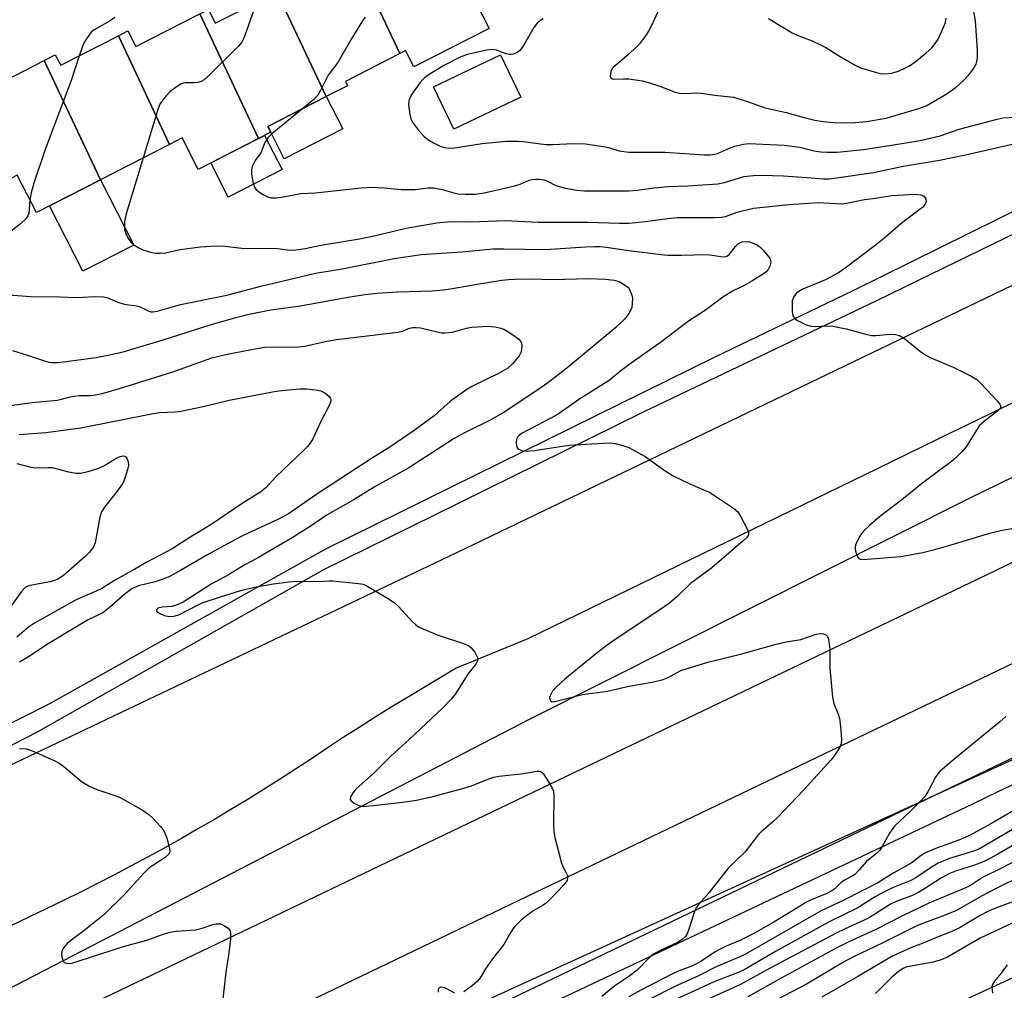
# Model space of a CAD drawing. Units: inches. Extents: x 1231769 to 1237769, y 545454 to 549454.
# Drawn here: x 1235844 to 1236096, y 546505 to 546754 of the extents above; entities that cross this region are included whole.
import ezdxf

# ---------------------------------------------------------------- set-up
doc = ezdxf.new("R2010")
doc.units = ezdxf.units.IN
doc.header["$MEASUREMENT"] = 0
for name, color, linetype in [('BLDG-Footprint', 5, 'Continuous'), ('CULTRL-Pad', 6, 'Continuous'), ('HYDRO-Canal', 164, 'Continuous'), ('HYDRO-Single Line Stream', 4, 'Continuous'), ('NTRL-Trees', 3, 'Continuous'), ('TRANS-Road', 130, 'Continuous'), ('TRANS-Street Sidewalk', 7, 'Continuous'), ('Undefined', 1, 'Continuous')]:
    doc.layers.add(name, color=color, linetype=linetype)

msp = doc.modelspace()

# ---------------------------------------------------------------- linework, layer by layer
at = {"layer": 'BLDG-Footprint'}
for points, elevation in [([(1235941.23, 546745.2), (1235926.75, 546775.9), (1235929.01, 546777.06), (1235931.11, 546772.94), (1235948.68, 546781.93), (1235964.17, 546751.66), (1235944.84, 546741.78), (1235942.71, 546745.95)], 442.95), ([(1235941.23, 546745.2), (1235927.26, 546738.05), (1235927.83, 546736.95), (1235922.35, 546734.15), (1235909.65, 546761.08), (1235912.82, 546762.71), (1235910.36, 546767.52), (1235926.75, 546775.9)], 444.28), ([(1235922.35, 546734.15), (1235907.36, 546726.48), (1235908.12, 546724.99), (1235904.97, 546723.38), (1235889.87, 546755.37), (1235892.1, 546756.51), (1235893.88, 546753.02), (1235909.65, 546761.08)], 444.79), ([(1235904.97, 546723.38), (1235889.5, 546715.47), (1235885.38, 546723.53), (1235882.16, 546721.88), (1235869.01, 546749.75), (1235871.44, 546751), (1235873.49, 546746.99), (1235889.87, 546755.37)], 444.98), ([(1235882.16, 546721.88), (1235864.37, 546712.78), (1235849.92, 546743.42), (1235852.81, 546744.89), (1235854.2, 546742.18), (1235869.01, 546749.75)], 446.27), ([(1235864.37, 546712.78), (1235847.96, 546704.39), (1235843.06, 546713.96), (1235841.07, 546712.95), (1235828.08, 546740.47), (1235831.08, 546742.01), (1235834.42, 546735.49), (1235849.92, 546743.42)], 447.5)]:
    msp.add_lwpolyline(points, close=True, dxfattribs=dict(at, elevation=elevation))
at = {"layer": 'CULTRL-Pad'}
for points in [[(1235972.33, 546734.03), (1235955.13, 546725.8), (1235949.93, 546736.66), (1235967.13, 546744.89)], [(1235926.58, 546725.88), (1235911.58, 546718.21), (1235908.12, 546724.99), (1235907.36, 546726.48), (1235922.35, 546734.15)], [(1235911.01, 546715.44), (1235897.21, 546708.38), (1235892.74, 546717.12), (1235904.97, 546723.38), (1235906.54, 546724.18)], [(1235872.93, 546696.05), (1235859.85, 546689.36), (1235851.29, 546706.09), (1235864.37, 546712.78)]]:
    msp.add_lwpolyline(points, close=True, dxfattribs=at)
at = {"layer": 'HYDRO-Canal'}
msp.add_lwpolyline([(1235617.09, 546398.82), (1235773.21, 546470.21), (1235974.69, 546574.43), (1236087.44, 546631.08), (1236228.42, 546700), (1236355.15, 546765.05), (1236445.22, 546810.36)], dxfattribs=at)
at = {"layer": 'HYDRO-Single Line Stream'}
msp.add_lwpolyline([(1236077.87, 546498.46), (1236107.6, 546512.17)], dxfattribs=at)
at = {"layer": 'NTRL-Trees'}
msp.add_lwpolyline([(1235895, 546470.91), (1236142.76, 546584.17), (1236305.69, 546656.82), (1236507.33, 546741.32), (1236501.67, 546713.01), (1236479.02, 546667.7), (1236462.86, 546637), (1236484.87, 546608.12), (1236544.14, 546577.09), (1236569.63, 546527.54), (1236630.99, 546471.35)], dxfattribs=at)
at = {"layer": 'TRANS-Road'}
msp.add_lwpolyline([(1236475.06, 546770.83), (1236453.91, 546760.66), (1236449.13, 546758.36), (1236338.83, 546705.33), (1236160.45, 546618.31), (1235969.63, 546526.82), (1235818.38, 546454.1), (1235722.9, 546407.86), (1235718.01, 546405.49), (1235644.88, 546370.07), (1235635.76, 546365.65), (1235628.65, 546362.25), (1235627, 546388.65), (1235634.35, 546392.17), (1235844.67, 546492.91), (1236094.02, 546612.42), (1236197.52, 546662.8), (1236225.33, 546678), (1236244.89, 546690.19), (1236294.82, 546721.15), (1236338.17, 546744.93), (1236369.01, 546760.85), (1236454.64, 546802.67)], close=True, dxfattribs=at)
for points in [[(1235646.25, 546466.26), (1235801.07, 546543.48), (1235955.72, 546617.03), (1236114.35, 546693.39)], [(1236140.64, 546675.98), (1236086.62, 546649.73), (1236083.07, 546648.01), (1236063.94, 546638.71), (1235974.11, 546594.98), (1235955.69, 546587.49), (1235943.19, 546579.96), (1235939.04, 546577.41), (1235934.9, 546574.85), (1235930.78, 546572.27), (1235926.66, 546569.67), (1235922.62, 546566.92), (1235918.55, 546564.2), (1235914.46, 546561.52), (1235910.34, 546558.87), (1235906.2, 546556.26), (1235902.04, 546553.69), (1235897.86, 546551.16), (1235893.65, 546548.66), (1235889.43, 546546.19), (1235885.18, 546543.77), (1235880.91, 546541.38), (1235876.62, 546539.03), (1235872.31, 546536.72), (1235867.97, 546534.44), (1235863.62, 546532.2), (1235859.26, 546530), (1235854.87, 546527.84), (1235850.46, 546525.72), (1235622.87, 546416.27)]]:
    msp.add_lwpolyline(points, dxfattribs=at)
at = {"layer": 'TRANS-Street Sidewalk'}
msp.add_lwpolyline([(1235961.16, 546498.46), (1236226.44, 546625.89), (1236344.74, 546682.72), (1236459.83, 546738.02), (1236449.13, 546758.36), (1236453.91, 546760.66), (1236464.6, 546740.9), (1236498.4, 546759.26), (1236505.83, 546762.04), (1236506.3, 546761.51), (1236507.8, 546759.55), (1236508.38, 546758.43), (1236511.09, 546753.17), (1236502.56, 546751.08), (1236500.53, 546752.26), (1236439.24, 546720.06), (1236365.12, 546685.65), (1236336.24, 546672.23), (1236204.38, 546607.53), (1236094.78, 546555.68), (1236088.22, 546552.58), (1235960.63, 546492.22)], dxfattribs=at)
for points in [[(1235675.26, 546491.55, 0), (1235740.17, 546522.25, 0), (1235741.89, 546523.06, 0), (1235851.54, 546578.51, 0), (1235922.23, 546618.11, 0), (1235960.77, 546637.1, 0), (1236022.06, 546667.32, 0), (1236057.64, 546684.41, 0), (1236146.94, 546728.55, 0)], [(1236105.98, 546702.37, 0), (1236083.96, 546691.65, 0), (1236063.78, 546681.83, 0), (1236003.69, 546653.19, 0), (1235949.94, 546626.65, 0), (1235921.62, 546612.68, 0), (1235848.12, 546571.06, 0), (1235794.49, 546543.47, 0), (1235707.63, 546501.01, 0)]]:
    msp.add_polyline3d(points, dxfattribs=at)
at = {"layer": 'Undefined'}
for points, elevation in [([(1236008.15, 546773.68), (1236008.79, 546773.03), (1236009.17, 546772.28), (1236010.01, 546767), (1236010.24, 546764.69), (1236010.16, 546762.92), (1236009.95, 546761.78), (1236009.57, 546760.67), (1236008.53, 546758.22), (1236006.19, 546753.05), (1236005.12, 546750.95), (1236004.33, 546749.74), (1236002.75, 546747.68), (1236001.92, 546746.81), (1236000, 546745.06)], 438), ([(1235904.57, 546758.49), (1235901.24, 546749.15), (1235900.73, 546748.11), (1235899.78, 546746.98), (1235892.09, 546739.4), (1235890.99, 546738.42), (1235890.25, 546738), (1235889.43, 546737.78), (1235888.56, 546737.68), (1235886.18, 546737.68), (1235885.61, 546737.61), (1235885.08, 546737.44), (1235883.88, 546736.7), (1235882.29, 546735.43), (1235881.26, 546734.39), (1235880.41, 546733.32), (1235879.68, 546732.18), (1235879.24, 546731.09), (1235875.37, 546718.41)], 444), ([(1236000, 546738.71), (1236003.43, 546738.16), (1236005.1, 546737.78), (1236008.02, 546736.81), (1236011.9, 546735.33), (1236013, 546735.01), (1236014.44, 546734.91), (1236017.39, 546735.08), (1236018.57, 546735.07), (1236022.1, 546734.55), (1236026.91, 546734), (1236030.22, 546732.99), (1236035.02, 546731.25), (1236040.44, 546730.09), (1236045.05, 546728.76), (1236047.76, 546728.13), (1236049.94, 546727.8), (1236052.76, 546727.53), (1236057.22, 546727.4), (1236061, 546727.73), (1236066.08, 546728.65), (1236074.73, 546731.19), (1236076.39, 546731.82), (1236081.51, 546734.79), (1236084.09, 546736.56), (1236086.02, 546738.36), (1236087.24, 546739.63), (1236088.33, 546741), (1236089.15, 546742.44), (1236089.4, 546743.19), (1236089.54, 546744.06), (1236089.55, 546746.09), (1236089.02, 546753.62), (1236088.31, 546757.42)], 438), ([(1235868.06, 546754.47), (1235866.88, 546753.63), (1235862.82, 546751.28), (1235862.14, 546750.75), (1235861.77, 546750.35), (1235860.67, 546748.75), (1235859.99, 546747.53), (1235858.96, 546744.61)], 446), ([(1235932.32, 546754.52), (1235931.63, 546753.56), (1235928.64, 546748.75), (1235925.31, 546742.94), (1235922.86, 546739.64), (1235920.9, 546735.71), (1235920.19, 546734.49), (1235919.2, 546733.44), (1235916.32, 546731.06)], 442), ([(1236035.87, 546754.2), (1236041.96, 546750.52), (1236043.27, 546749.9), (1236047.11, 546748.47), (1236049.27, 546747.46), (1236050.56, 546746.74), (1236054.24, 546744.41), (1236058.14, 546742.2), (1236059.48, 546741.56), (1236063.57, 546740.31), (1236064.67, 546740.08), (1236065.55, 546740.02), (1236066.71, 546740.06), (1236067.56, 546740.19), (1236069.44, 546740.8), (1236070.74, 546741.34), (1236072.04, 546742.06), (1236073.53, 546743.05), (1236076.3, 546745.31), (1236077.82, 546746.7), (1236078.69, 546747.76), (1236079.46, 546748.92), (1236080.91, 546752.11), (1236081.28, 546753.2), (1236081.49, 546754.28)], 436), ([(1235978.04, 546754.14), (1235977.33, 546753.69), (1235976.5, 546752.97), (1235975.64, 546751.87), (1235972.9, 546747.12), (1235972.03, 546745.99), (1235971.4, 546745.46), (1235970.41, 546745.03), (1235969.89, 546744.93), (1235969.35, 546744.94), (1235968.53, 546745.14), (1235966.05, 546746.06), (1235964.93, 546746.25), (1235963.49, 546746.07), (1235958.6, 546745), (1235956.93, 546744.4), (1235952.68, 546742.19), (1235949.42, 546740.25), (1235947.74, 546739.15), (1235947.11, 546738.58), (1235946.37, 546737.66), (1235944.35, 546734.75), (1235943.66, 546733.49), (1235943.53, 546732.96), (1235943.51, 546732.13), (1235943.82, 546729.55), (1235944.07, 546728.44), (1235944.59, 546727.42), (1235946.04, 546725.56), (1235947.4, 546724), (1235948.45, 546723.14), (1235949.85, 546722.26), (1235951.62, 546721.41), (1235952.72, 546721.09), (1235954.2, 546720.94), (1235955.38, 546720.98), (1235962.35, 546722.12), (1235964.08, 546722.33), (1235968.66, 546722.69), (1235971.57, 546722.75), (1235973.02, 546722.64), (1235977.34, 546722.02), (1235978.79, 546721.89), (1235980.53, 546721.9), (1235985.74, 546722.16), (1235988.92, 546722), (1235994.04, 546721.27), (1235995.13, 546721.03), (1235997.51, 546720.27), (1236000, 546719.92)], 440), ([(1235858.96, 546744.61), (1235856.89, 546738.28), (1235850.18, 546720.55), (1235847.31, 546711.91), (1235846.65, 546709.46), (1235846.27, 546707.69)], 446), ([(1236000, 546745.06), (1235996, 546741.61), (1235995.62, 546741.08), (1235995.44, 546740.61), (1235995.28, 546739.42), (1235995.43, 546738.87), (1235995.94, 546738.64), (1235998.67, 546738.75), (1236000, 546738.71)], 438), ([(1235916.32, 546731.06), (1235908.42, 546724.58), (1235907.37, 546723.56), (1235906.61, 546722.38), (1235905.55, 546719.76), (1235904.15, 546717.73), (1235903.36, 546716.18), (1235903.14, 546715.38), (1235903.17, 546714.22), (1235903.64, 546711.87), (1235904.02, 546710.78), (1235904.33, 546710.34), (1235904.95, 546709.81), (1235906.13, 546709.05), (1235907.38, 546708.4), (1235908.16, 546708.19), (1235909.51, 546708.21), (1235910.89, 546708.38), (1235915.86, 546709.32), (1235919.62, 546709.42), (1235931.36, 546710.75), (1235934.02, 546710.9), (1235937.17, 546710.77), (1235941.58, 546710.35), (1235942.99, 546710.29), (1235945.18, 546710.33), (1235948.55, 546710.7), (1235949.94, 546710.73), (1235952.13, 546710.33), (1235955.1, 546709.44), (1235956.17, 546709.22), (1235958.05, 546709.1), (1235960.55, 546709.15), (1235962.86, 546709.43), (1235970.74, 546711.27), (1235972.16, 546711.7), (1235974.42, 546712.71), (1235975.2, 546712.91), (1235976.06, 546712.97), (1235977.22, 546712.94), (1235978.23, 546712.77), (1235979.17, 546712.43), (1235981.29, 546711.37), (1235982.11, 546711.05), (1235983.79, 546710.64), (1235986.65, 546710.12), (1235988.63, 546710.01), (1236000, 546709.97)], 442), ([(1236000, 546719.92), (1236009.31, 546719.92), (1236019.35, 546719.2), (1236020.83, 546719.17), (1236021.98, 546719.34), (1236022.8, 546719.57), (1236025.89, 546720.96), (1236027.23, 546721.44), (1236029.45, 546721.98), (1236030.86, 546722.1), (1236039.9, 546721.66), (1236043.92, 546721.18), (1236047.64, 546720.27), (1236049.23, 546719.98), (1236050.93, 546719.87), (1236053.54, 546719.89), (1236060.25, 546720.59), (1236067.42, 546721.66), (1236074.83, 546722.91), (1236079.95, 546724.07), (1236084.79, 546725.77), (1236094.57, 546728.39), (1236096.15, 546728.68), (1236099.25, 546728.89)], 440), ([(1236000, 546709.97), (1236002.14, 546710.14), (1236006.42, 546710.71), (1236010.25, 546711.08), (1236015.14, 546711.26), (1236022.86, 546711.78), (1236024.59, 546712.14), (1236029.55, 546713.62), (1236032.03, 546713.92), (1236034.06, 546713.95), (1236039.74, 546713.79), (1236045.7, 546713.42), (1236050.01, 546713.01), (1236051.33, 546713.04), (1236053.3, 546713.27), (1236062.87, 546714.68), (1236070.49, 546716.28), (1236079.74, 546717.82), (1236086.46, 546719.22), (1236100.71, 546722.49)], 442), ([(1235875.37, 546718.41), (1235871.02, 546704.09), (1235870.59, 546702.07), (1235870.53, 546700.92), (1235870.6, 546700.07), (1235870.93, 546698.99), (1235871.55, 546697.71), (1235872.17, 546696.77), (1235872.77, 546696.19), (1235874.22, 546695.3), (1235875.26, 546694.84), (1235877.21, 546694.25), (1235878.62, 546693.96), (1235879.71, 546693.94), (1235881.06, 546694.09), (1235884.9, 546694.88), (1235890.06, 546695.57), (1235894.14, 546695.89), (1235896.44, 546695.77), (1235901.41, 546695.15), (1235908.07, 546695.25), (1235909.84, 546695.17), (1235913.09, 546694.78), (1235914.57, 546694.79), (1235916.92, 546695.15), (1235920.96, 546696.04), (1235930.91, 546697.69), (1235934.99, 546698.54), (1235942.88, 546700.42), (1235950.77, 546701.76), (1235953.39, 546702.03), (1235955.14, 546702.09), (1235959.49, 546701.98), (1235968.26, 546702.32), (1235976.77, 546701.9), (1235989.52, 546701.92), (1235997.62, 546701.69), (1236000, 546701.69)], 444), ([(1236000, 546701.69), (1236004.18, 546702.06), (1236010.74, 546702.99), (1236012.4, 546703.16), (1236021.92, 546703.09), (1236023.84, 546703.18), (1236024.84, 546703.39), (1236027.82, 546704.49), (1236032.03, 546705.56), (1236041.2, 546706.48), (1236048.66, 546706.98), (1236054.51, 546706.64), (1236055.96, 546706.83), (1236060.53, 546707.71), (1236063.33, 546708.06), (1236067.54, 546708.73), (1236071.95, 546709.04), (1236073.66, 546709.09), (1236075.02, 546708.96), (1236075.68, 546708.65), (1236076, 546708.3), (1236076.23, 546707.89), (1236076.36, 546707.24), (1236076.12, 546706.59), (1236075.47, 546705.8), (1236070.39, 546701.97), (1236065.83, 546698), (1236063.28, 546695.98), (1236055.53, 546690.1), (1236053.85, 546688.96), (1236050.71, 546687.22), (1236044.67, 546684.69), (1236043.7, 546684.15), (1236043.05, 546683.67), (1236042.69, 546683.31), (1236042.29, 546682.71), (1236041.99, 546681.73), (1236041.97, 546679.12), (1236042.07, 546678.28), (1236042.21, 546677.77), (1236042.67, 546677.17), (1236043.34, 546676.72), (1236045.41, 546675.68), (1236046.75, 546675.22), (1236047.87, 546675.16), (1236051, 546675.34), (1236052.42, 546675.21), (1236055.78, 546674.55), (1236060.86, 546673.16), (1236062.28, 546672.86), (1236063.41, 546672.84), (1236067.13, 546673.19), (1236068.5, 546673.1), (1236069.53, 546672.86), (1236070.82, 546672.05), (1236075.02, 546668.65), (1236076.23, 546667.79), (1236077.55, 546667.14), (1236083.25, 546664.71), (1236088.08, 546662.3), (1236089.35, 546661.53), (1236090.42, 546660.53), (1236094.71, 546655.92), (1236095.36, 546655.03), (1236095.48, 546654.42), (1236095.32, 546654.05), (1236094.79, 546653.48), (1236091.3, 546650.86), (1236090.08, 546649.73), (1236089.25, 546648.57), (1236086.64, 546644.26), (1236085.69, 546643.13), (1236084, 546641.45), (1236082.87, 546640.53), (1236075.51, 546635.03), (1236070.08, 546630.69), (1236064.38, 546626.28), (1236061.77, 546624.05), (1236060.32, 546622.7), (1236059.78, 546622.05), (1236059.33, 546621.34), (1236058.67, 546620.09), (1236058.25, 546619.07), (1236058.14, 546618.55), (1236058.14, 546618.01), (1236058.29, 546617.21), (1236058.54, 546616.44), (1236058.77, 546615.98), (1236059.07, 546615.63), (1236059.45, 546615.44), (1236060.13, 546615.34), (1236069.83, 546616.12), (1236075.47, 546617.18), (1236078.86, 546617.98), (1236082.99, 546619.17), (1236092.92, 546622.23), (1236096.29, 546622.95), (1236100.39, 546623.69)], 444), ([(1235846.27, 546707.69), (1235845.98, 546704.18), (1235845.78, 546703.53), (1235845.32, 546702.87), (1235843.87, 546701.54), (1235834.18, 546693.92)], 446), ([(1236000, 546694.65), (1236008.33, 546693.64), (1236010.08, 546693.5), (1236013.52, 546693.44), (1236020.06, 546693.61), (1236021.43, 546693.48), (1236023.68, 546693.1), (1236024.5, 546693.06), (1236025.2, 546693.22), (1236025.81, 546693.62), (1236027.41, 546695.71), (1236028.18, 546696.44), (1236029.11, 546696.87), (1236030.13, 546697), (1236030.97, 546696.85), (1236032.08, 546696.47), (1236032.88, 546696.11), (1236033.61, 546695.64), (1236034.46, 546694.81), (1236035.82, 546693.24), (1236036.29, 546692.54), (1236036.49, 546691.81), (1236036.27, 546690.79), (1236035.79, 546689.81), (1236035.28, 546689.2), (1236034.61, 546688.67), (1236031.6, 546686.78), (1236029.78, 546685.79), (1236026.62, 546684.24), (1236024.14, 546682.7), (1236019.69, 546679.36), (1236015.35, 546676.52), (1236008.5, 546671.29), (1236000, 546665.3)], 446), ([(1235838.5, 546683.43), (1235846.41, 546682.86), (1235853.94, 546682.76), (1235858.14, 546682.61), (1235859.94, 546682.65), (1235862.81, 546682.87), (1235865.16, 546682.74), (1235866.28, 546682.51), (1235868.83, 546681.43), (1235870.19, 546680.99), (1235871.59, 546680.69), (1235873.23, 546680.53), (1235873.98, 546680.38), (1235874.75, 546680.09), (1235876.83, 546679.09), (1235877.36, 546678.95), (1235877.88, 546678.92), (1235878.94, 546679.09), (1235884.91, 546680.83), (1235896.82, 546683.21), (1235905.58, 546685.49), (1235919.64, 546688.85), (1235926.43, 546689.91), (1235939.75, 546692.59), (1235946.76, 546693.6), (1235957.19, 546694.31), (1235965.14, 546695.06), (1235967.94, 546695.12), (1235978.63, 546694.95), (1235988.87, 546695.59), (1235991.18, 546695.67), (1235992.61, 546695.67), (1235994.24, 546695.54), (1236000, 546694.65)], 446), ([(1235841.84, 546668.95), (1235845.96, 546667.71), (1235850.07, 546666.33), (1235851.16, 546666.03), (1235852, 546665.9), (1235853.47, 546665.92), (1235854.95, 546666.04), (1235863.32, 546667.23), (1235866.29, 546667.77), (1235870.23, 546668.61), (1235880.51, 546671.72), (1235892.59, 546675.57), (1235899.48, 546677.56), (1235902.55, 546678.31), (1235908.16, 546679.44), (1235915.78, 546680.47), (1235928.39, 546682.77), (1235932.38, 546683.39), (1235935.45, 546683.74), (1235940.63, 546684.09), (1235949.52, 546684.32), (1235952.47, 546684.55), (1235954.24, 546684.78), (1235961.06, 546686.01), (1235967.42, 546687.02), (1235969.15, 546687.23), (1235970.89, 546687.32), (1235974.98, 546687.38), (1235980.6, 546687.24), (1235989.55, 546687.47), (1235994.03, 546687.28), (1235996.23, 546687), (1235997.52, 546686.66), (1235998.42, 546686.18), (1236000, 546685.06)], 448), ([(1236000, 546685.06), (1236000.82, 546683.23), (1236000.95, 546682.32), (1236000.76, 546679.92), (1236000, 546678.45)], 448), ([(1236000, 546678.45), (1235999.62, 546677.87), (1235998.93, 546677.04), (1235996.67, 546674.9), (1235984.1, 546664.45), (1235979.24, 546660.69), (1235976.96, 546659.05), (1235967.76, 546653.01), (1235964.58, 546651.17), (1235958.02, 546647.97), (1235955.22, 546646.44), (1235943.59, 546638.87), (1235934.69, 546633.88), (1235929.27, 546630.62), (1235922.61, 546626.81), (1235918.22, 546623.82), (1235913.62, 546620.89), (1235904.52, 546615.57), (1235901.25, 546613.9), (1235897.26, 546611.45), (1235892.82, 546609.04), (1235885.65, 546604.42), (1235884.1, 546603.73), (1235882.76, 546603.31), (1235880.33, 546603.14), (1235879.41, 546602.97), (1235879.05, 546602.79), (1235878.76, 546602.41), (1235878.82, 546602.12), (1235879.12, 546601.82), (1235879.8, 546601.41), (1235880.88, 546600.94), (1235881.98, 546600.72), (1235883.34, 546600.77), (1235884.65, 546601.25), (1235889.17, 546603.58), (1235890.51, 546604.19), (1235895.2, 546605.8), (1235900.41, 546607.4), (1235903.9, 546608.24), (1235908.81, 546609.08), (1235912.8, 546609.64), (1235914.49, 546609.77), (1235920.04, 546609.67), (1235923.21, 546609.9), (1235924.09, 546609.89), (1235930.64, 546609.22), (1235931.8, 546609), (1235932.61, 546608.7), (1235938.12, 546605.43), (1235939.82, 546604.32), (1235940.88, 546603.33), (1235944.38, 546599.43), (1235945.28, 546598.65), (1235946.25, 546597.99), (1235947.57, 546597.36), (1235951.12, 546595.95), (1235957.61, 546593.8), (1235958.95, 546593.23), (1235959.6, 546592.69), (1235960.48, 546591.54), (1235961.05, 546590.56), (1235961.25, 546589.82), (1235961.08, 546589.15), (1235960.72, 546588.49), (1235958.74, 546585.94), (1235955.5, 546580.91), (1235954.42, 546579.52), (1235952.24, 546577.22), (1235943.64, 546569.11), (1235938.9, 546564.85), (1235934.75, 546560.69), (1235929.94, 546556.4), (1235929.24, 546555.51), (1235928.61, 546554.37), (1235928.53, 546553.75), (1235928.75, 546553.4), (1235929.56, 546552.81), (1235930.55, 546552.32), (1235931.34, 546552.07), (1235932.18, 546552.01), (1235934.48, 546552.21), (1235941.91, 546553.05), (1235945.55, 546553.56), (1235949.69, 546554.5), (1235957.71, 546556.64), (1235959.61, 546557.29), (1235964.11, 546559.1), (1235965.39, 546559.5), (1235966.78, 546559.74), (1235972.97, 546560.43), (1235976.42, 546561.03), (1235976.94, 546561.03), (1235977.41, 546560.91), (1235978.01, 546560.42), (1235979, 546558.98), (1235980.36, 546556.64), (1235980.65, 546555.86), (1235980.79, 546554.76), (1235980.67, 546547.47), (1235980.77, 546545.45), (1235981.07, 546544.01), (1235982.74, 546537.44), (1235983.14, 546536.35), (1235984.07, 546534.73), (1235984.26, 546534.28), (1235984.3, 546533.56), (1235984.16, 546533.08), (1235983.92, 546532.62), (1235983.21, 546531.72), (1235980.43, 546528.74), (1235978.86, 546527.24), (1235978.04, 546526.64), (1235975.65, 546525.25), (1235973.75, 546523.89), (1235972.4, 546522.77), (1235970.94, 546521.32), (1235970.38, 546520.64), (1235969.73, 546519.68), (1235967.96, 546516.58), (1235965.04, 546512.88), (1235963.26, 546510.26), (1235961.9, 546507.98), (1235961.17, 546507.14), (1235959.93, 546506.04), (1235957.69, 546504.39)], 448), ([(1235838.65, 546654.49), (1235846.85, 546655.66), (1235853.29, 546656.25), (1235854.41, 546656.47), (1235856.59, 546657.1), (1235857.78, 546657.31), (1235858.94, 546657.41), (1235862.02, 546657.44), (1235863.13, 546657.57), (1235865.14, 546658.04), (1235869.32, 546659.23), (1235882.73, 546663.44), (1235893.03, 546667.07), (1235897.32, 546668.11), (1235904.54, 546669.53), (1235906.6, 546669.82), (1235915.15, 546669.97), (1235916.83, 546670.12), (1235922.08, 546671.27), (1235924.99, 546671.79), (1235940.77, 546673.73), (1235941.89, 546673.99), (1235943.75, 546674.75), (1235944.57, 546674.9), (1235945.42, 546674.92), (1235946.56, 546674.82), (1235951.14, 546673.66), (1235952.01, 546673.51), (1235952.84, 546673.49), (1235954.77, 546673.67), (1235958.36, 546674.7), (1235959.63, 546674.94), (1235964.03, 546675.2), (1235965.76, 546675.06), (1235967.15, 546674.76), (1235967.95, 546674.46), (1235968.93, 546673.88), (1235971.09, 546672.41), (1235971.76, 546671.9), (1235972.31, 546671.32), (1235972.52, 546670.87), (1235972.58, 546670.08), (1235972.37, 546668.68), (1235971.9, 546667.64), (1235970.21, 546665.57), (1235968.95, 546664.45), (1235966.61, 546663.05), (1235959.89, 546659.83), (1235958.41, 546658.96), (1235954.21, 546655.95), (1235950.03, 546652.22), (1235944.96, 546648.49), (1235938.67, 546644.21), (1235933.98, 546641.31), (1235919.97, 546632.12), (1235912.63, 546627.08), (1235909.94, 546625.65), (1235901.17, 546621.58), (1235898.91, 546620.44), (1235891.68, 546616.49), (1235883.79, 546611.87), (1235881.78, 546610.81), (1235880.44, 546610.26), (1235878.48, 546609.63), (1235874.13, 546608.56), (1235873.15, 546608.2), (1235872.49, 546607.86), (1235870.7, 546606.53), (1235866.75, 546602.99), (1235864.99, 546601.67), (1235861.22, 546599.83), (1235858.93, 546598.53), (1235850.56, 546593.48), (1235846.35, 546590.62), (1235843.66, 546589.01)], 450), ([(1236000, 546665.3), (1235997.94, 546663.77), (1235994.98, 546661.32), (1235987.21, 546656.43), (1235982.12, 546652.82), (1235980.22, 546651.7), (1235972.44, 546647.65), (1235971.77, 546647.13), (1235971.41, 546646.73), (1235971.18, 546646.27), (1235971.07, 546645.49), (1235971.2, 546644.44), (1235971.57, 546643.83), (1235971.97, 546643.56), (1235972.46, 546643.36), (1235973.53, 546643.18), (1235975.8, 546643.34), (1235984.61, 546644.73), (1235993.49, 546645.25), (1235995.13, 546645.26), (1235996.54, 546645.11), (1235998.52, 546644.65), (1236000, 546644.1)], 446), ([(1235843.51, 546647.42), (1235850.35, 546647.94), (1235859.34, 546649.14), (1235877.97, 546652.86), (1235879.66, 546653.07), (1235883.6, 546653.23), (1235885.02, 546653.43), (1235890.74, 546654.63), (1235897.43, 546656.22), (1235908.57, 546658.39), (1235910.2, 546658.64), (1235913.62, 546658.96), (1235915.62, 546659.12), (1235917.36, 546659.14), (1235919.62, 546658.92), (1235921, 546658.63), (1235921.99, 546658.13), (1235923.05, 546657.27), (1235923.49, 546656.68), (1235923.56, 546656.47), (1235923.54, 546655.99), (1235923.26, 546655.22), (1235920.97, 546650.73), (1235918.95, 546646.34), (1235918.24, 546645.19), (1235917.54, 546644.36), (1235916.54, 546643.33), (1235909.53, 546636.67), (1235906.85, 546633.71), (1235905.58, 546632.71), (1235900.79, 546629.76), (1235892.97, 546624.4), (1235887.57, 546621.19), (1235882.79, 546618.11), (1235876.28, 546614.69), (1235873.21, 546612.86), (1235868.01, 546609.93), (1235864.74, 546607.91), (1235863.3, 546607.22), (1235859.28, 546605.54), (1235857.95, 546604.89), (1235847.45, 546599), (1235845.91, 546597.97), (1235842.95, 546595.43)], 452), ([(1236000, 546644.1), (1236004.25, 546641.82), (1236009.64, 546637.97), (1236011.6, 546636.74), (1236015.87, 546634.65), (1236020.8, 546632.55), (1236022.05, 546631.8), (1236026.9, 546628.52), (1236028, 546627.59), (1236028.65, 546626.64), (1236030.43, 546623.24), (1236030.72, 546622.47), (1236030.76, 546621.97), (1236030.64, 546621.54), (1236030.38, 546621.12), (1236029.34, 546620.1), (1236021.34, 546613.23), (1236015.84, 546609.15), (1236012.41, 546605.86), (1236010.43, 546604.18), (1236009.11, 546603.18), (1236000, 546597.09)], 446), ([(1235842.91, 546639.95), (1235846.55, 546639.08), (1235847.67, 546638.89), (1235850.95, 546639), (1235852.02, 546638.96), (1235856.2, 546637.88), (1235858.19, 546637.55), (1235859.31, 546637.53), (1235861.25, 546637.94), (1235863.98, 546638.75), (1235865.3, 546639.41), (1235868.63, 546641.48), (1235869.42, 546641.81), (1235870.15, 546641.95), (1235870.78, 546641.84), (1235871.21, 546641.35), (1235871.54, 546640.39), (1235871.58, 546639.58), (1235871.36, 546638.46), (1235870.76, 546636.52), (1235870.37, 546635.44), (1235869.98, 546634.67), (1235868.94, 546633.24), (1235865.41, 546628.82), (1235864.66, 546627.56), (1235864.24, 546626.19), (1235863.02, 546619.62), (1235862.51, 546618.47), (1235861.47, 546617.13), (1235860.47, 546616.09), (1235855.55, 546611.79), (1235854.63, 546611.09), (1235853.42, 546610.33), (1235852.63, 546609.97), (1235851.5, 546609.63), (1235846.28, 546608.7), (1235845.75, 546608.51), (1235845.09, 546608.13), (1235844.12, 546607.15), (1235840.89, 546602.57)], 454), ([(1236000, 546597.09), (1235996.82, 546595.02), (1235994.44, 546593.33), (1235991.5, 546591.04), (1235983.6, 546584.67), (1235981.45, 546582.63), (1235980.47, 546581.52), (1235979.81, 546580.36), (1235979.7, 546579.91), (1235979.73, 546579.49), (1235979.86, 546579.14), (1235980.06, 546578.94), (1235980.36, 546578.84), (1235981.06, 546578.87), (1235988.1, 546580.67), (1235994.56, 546581.56), (1236000, 546582.8)], 446), ([(1236000, 546582.8), (1236006.06, 546583.87), (1236008.81, 546584.55), (1236010.09, 546585.06), (1236012.43, 546586.38), (1236013.42, 546586.82), (1236020.33, 546588.97), (1236029.06, 546591.11), (1236037.82, 546593.64), (1236040.39, 546594.18), (1236044.18, 546594.83), (1236048.13, 546596.18), (1236049.24, 546596.35), (1236050.01, 546596.25), (1236050.68, 546595.96), (1236051, 546595.6), (1236051.21, 546595.12), (1236051.41, 546594.28), (1236051.63, 546592.21), (1236051.62, 546587.35), (1236052.32, 546580), (1236052.66, 546578.4), (1236053.73, 546575.67), (1236054.08, 546574.55), (1236054.36, 546572.55), (1236054.66, 546569.11), (1236054.52, 546568.01), (1236054.07, 546566.99), (1236053.03, 546565.27), (1236051.96, 546563.93), (1236044.87, 546556.19), (1236038.16, 546549.11), (1236036.91, 546547.91), (1236034.03, 546545.47), (1236033.19, 546544.67), (1236029.87, 546540.35), (1236025.51, 546536.11), (1236020.63, 546529.89), (1236017.9, 546526.81), (1236017.4, 546526.08), (1236017, 546525.29), (1236015.3, 546519.93), (1236014.96, 546519.14), (1236014.51, 546518.5), (1236013.7, 546517.8), (1236012.53, 546517.08), (1236007.92, 546514.93), (1236006.36, 546514.05), (1236005.27, 546513.1), (1236002.16, 546509.98), (1236000, 546508.34)], 446), ([(1236096.83, 546575.02), (1236095.29, 546573.65), (1236083.46, 546564.06), (1236079.82, 546560.95), (1236079.31, 546560.36), (1236078.74, 546559.51), (1236076.74, 546555.71), (1236075.97, 546554.5), (1236074.97, 546553.4), (1236072.22, 546550.65), (1236068.22, 546546.89), (1236066.9, 546545.07), (1236065.09, 546541.73), (1236064.44, 546540.79), (1236063.66, 546540), (1236061.04, 546537.82), (1236059.18, 546535.66), (1236058, 546534.52), (1236057.33, 546534.04), (1236055.58, 546533.12), (1236054.66, 546532.53), (1236052.88, 546530.82), (1236052.12, 546530.27), (1236050.83, 546529.65), (1236046.8, 546528.01), (1236045.62, 546527.44), (1236037.23, 546522.27), (1236031.98, 546519.27), (1236028.53, 546517.53), (1236025.05, 546516.1), (1236023.46, 546515.35), (1236022.18, 546514.63), (1236018.48, 546512.17), (1236017.26, 546511.45), (1236015.98, 546510.91), (1236012.98, 546509.81), (1236011.55, 546509.19), (1236003.11, 546504.83), (1236000, 546503.11)], 444), ([(1235843.64, 546566.84), (1235845.38, 546566.78), (1235846.22, 546566.54), (1235847.32, 546566.09), (1235852.49, 546563.78), (1235853.8, 546563.1), (1235854.97, 546562.24), (1235859.45, 546558.5), (1235860.39, 546557.83), (1235861.39, 546557.25), (1235863.51, 546556.28), (1235868.06, 546554.78), (1235869.44, 546554.23), (1235875.37, 546550.89), (1235876.85, 546549.93), (1235877.88, 546548.95), (1235879.81, 546546.83), (1235880.53, 546545.95), (1235880.96, 546545.23), (1235881.51, 546543.61), (1235882.14, 546541.13), (1235882.18, 546540.36), (1235881.94, 546539.75), (1235881.05, 546538.9), (1235877.84, 546536.84), (1235876.72, 546536.02), (1235875.57, 546534.87), (1235870.57, 546529.33), (1235865.23, 546524.19), (1235860.17, 546520.06), (1235856.81, 546517.58), (1235855.89, 546516.81), (1235855.01, 546515.78), (1235854.51, 546514.86), (1235854.39, 546514.09), (1235854.57, 546513.01), (1235854.85, 546512.28), (1235855.14, 546511.93), (1235855.33, 546511.82), (1235856.03, 546511.68), (1235857.09, 546511.77), (1235858.92, 546512.31), (1235870.35, 546516.02), (1235876.3, 546517.67), (1235880.73, 546519.26), (1235882.27, 546519.71), (1235883.86, 546519.97), (1235888.83, 546520.34), (1235890.48, 546520.73), (1235893.24, 546521.64), (1235894.08, 546521.82), (1235895.18, 546521.81), (1235896.23, 546521.37), (1235897.17, 546520.7), (1235897.66, 546520.08), (1235897.82, 546519.31), (1235897.74, 546517.87), (1235897.26, 546513.74), (1235896.66, 546510.12), (1235895.09, 546496.6)], 450), ([(1236099.89, 546551.51), (1236092.92, 546547.47), (1236087.63, 546544.63), (1236084.76, 546543.34), (1236079.03, 546541.29), (1236076.22, 546540.09), (1236075.09, 546539.39), (1236072.53, 546537.4), (1236068.08, 546534.93), (1236063.96, 546532.34), (1236055.42, 546527.97), (1236049.23, 546525.09), (1236029.97, 546514.08), (1236028.37, 546513.31), (1236022.6, 546510.91), (1236017.7, 546508.38), (1236011.81, 546505.8), (1236005.58, 546502.62)], 442), ([(1236100.96, 546547.52), (1236090.02, 546541.11), (1236088.48, 546540.47), (1236082.33, 546538.64), (1236079.46, 546537.38), (1236077.48, 546536.18), (1236073.7, 546533.61), (1236072.42, 546532.99), (1236067.68, 546531.1), (1236064.66, 546529.57), (1236063.22, 546528.76), (1236058.64, 546525.89), (1236051.48, 546522.33), (1236037.69, 546514.77), (1236029.63, 546510.05), (1236028.36, 546509.48), (1236022.08, 546507.02), (1236012.04, 546502.43)], 440), ([(1236101.97, 546543.89), (1236094.78, 546539.71), (1236092.67, 546538.58), (1236090.8, 546537.7), (1236088.73, 546536.86), (1236083.86, 546535.38), (1236082.15, 546534.7), (1236080.28, 546533.64), (1236075.95, 546530.79), (1236074.5, 546529.94), (1236073, 546529.23), (1236068.69, 546527.57), (1236067.23, 546526.92), (1236061.52, 546523.26), (1236055.4, 546520.48), (1236053.24, 546519.42), (1236036.12, 546510.36), (1236028.67, 546506.27), (1236011.08, 546498.35)], 438), ([(1236102.13, 546539.45), (1236095.7, 546536.1), (1236090.78, 546533.73), (1236087.98, 546531.83), (1236086.74, 546531.14), (1236077.06, 546527.13), (1236070.09, 546523.82), (1236063.41, 546520.35), (1236056.51, 546517.24), (1236053.26, 546515.58), (1236039.17, 546507.89), (1236030.57, 546503.08)], 436), ([(1236107.32, 546537.33), (1236094.5, 546531), (1236090.58, 546528.95), (1236084.15, 546525.27), (1236081.25, 546524.03), (1236077.33, 546522.65), (1236074.12, 546521.38), (1236065.23, 546516.94), (1236057.5, 546513.27), (1236055.17, 546512.01), (1236045.64, 546506.35), (1236036.29, 546501.46)], 434), ([(1236098.78, 546527.58), (1236093.69, 546525.7), (1236092.16, 546525.02), (1236090.2, 546523.95), (1236085.06, 546520.89), (1236082.97, 546519.84), (1236079.01, 546518.35), (1236075.62, 546516.92), (1236072.56, 546515.79), (1236067.73, 546513.54), (1236058.85, 546508.33), (1236049.53, 546502.98)], 432), ([(1236099.35, 546522.42), (1236090.23, 546518.14), (1236081.8, 546513.3), (1236080.17, 546512.63), (1236078.16, 546512.04), (1236071.95, 546510.92), (1236071.11, 546510.7), (1236070.44, 546510.42), (1236069.29, 546509.65), (1236067.51, 546508.15), (1236063.34, 546503.99)], 430), ([(1236097.11, 546511.33), (1236095.63, 546509.16), (1236093.86, 546507.12), (1236093.35, 546506.28), (1236093.25, 546505.75), (1236093.26, 546504.91), (1236093.37, 546504.08)], 428), ([(1236000, 546508.34), (1235996.44, 546505.95), (1235993.13, 546503.23)], 446), ([(1235955.25, 546504.06), (1235953.52, 546505.08), (1235952.75, 546505.43), (1235951.96, 546505.57), (1235951.73, 546505.55), (1235951.38, 546505.38), (1235951.11, 546504.89), (1235951.09, 546504.3)], 448)]:
    msp.add_lwpolyline(points, dxfattribs=dict(at, elevation=elevation))

doc.saveas('drawing.dxf')
